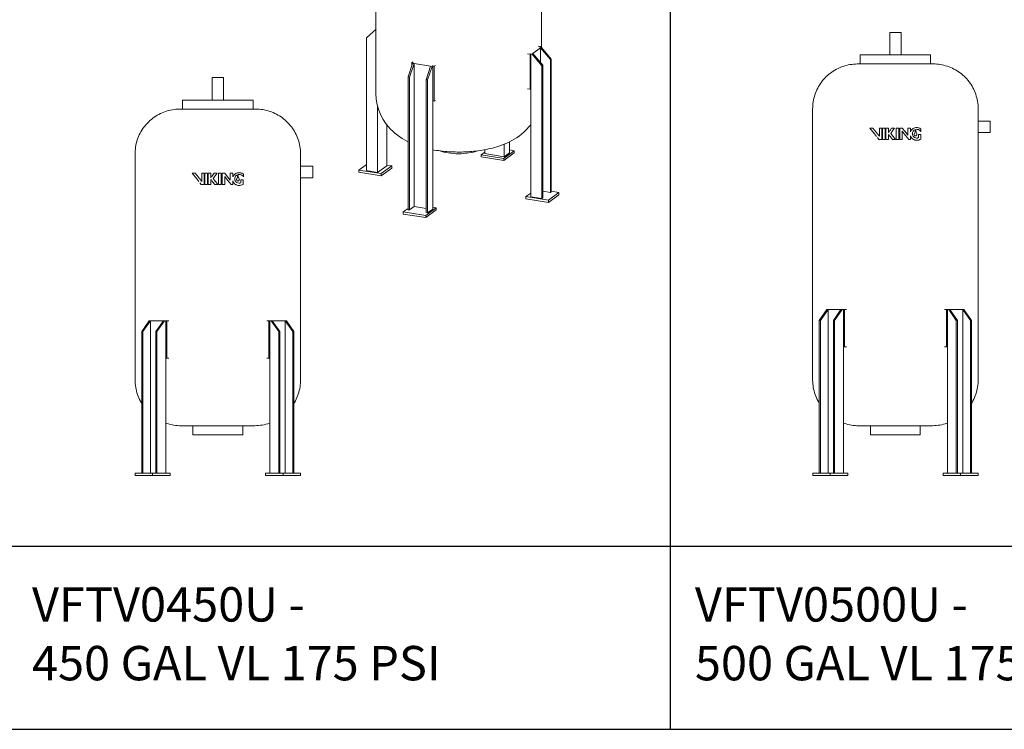
# Model space of a CAD drawing. Units: inches. Extents: x -467 to 2396, y -979 to 923.
# Drawn here: x 1143 to 1401, y 607 to 793 of the extents above; entities that cross this region are included whole.
import ezdxf

# ---------------------------------------------------------------- set-up
doc = ezdxf.new("R2010")
doc.units = ezdxf.units.IN
doc.header["$MEASUREMENT"] = 0
doc.layers.add('G-ANNO-TEXT', color=231, linetype='Continuous', lineweight=9)
doc.layers.add('M-EQPM', color=3, linetype='Continuous', lineweight=9)
doc.styles.add('Arial', font='arial.ttf', dxfattribs={"height": 9})

# ---------------------------------------------------------------- blocks, each defined once
blk = doc.blocks.new('VF Bladder Tank - Vertical - VFTV0450U 450 Gallon Vertical 175psi-291163-Level 1')
at = {"layer": 'M-EQPM'}
for p, q in [((1040.01, 847.69), (1040.01, 842.14)), ((1043.01, 842.14), (1043.01, 847.69)), ((1032.31, 842.14), (1032.31, 839.92)), ((1050.71, 839.92), (1050.71, 842.14)), ((1019.86, 828.86), (1019.86, 773.4)), ((1064.63, 828.85), (1063.14, 828.66)), ((1063.16, 785.38), (1063.16, 828.86)), ((1063.13, 825.64), (1065, 825.87)), ((1044.83, 816.84), (1044.83, 814.81)), ((1045.49, 814.06), (1045.49, 816.88)), ((1045.65, 816.89), (1045.65, 814.07)), ((1046.31, 814.12), (1046.31, 816.94)), ((1046.51, 816.95), (1046.51, 814.13)), ((1047.11, 817.05), (1047.15, 817.01)), ((1047.15, 815.89), (1047.15, 817.01)), ((1049.12, 817.22), (1049.12, 814.41)), ((1049.73, 814.49), (1049.73, 817.31)), ((1049.97, 817.34), (1049.97, 814.52)), ((1050.58, 814.61), (1050.58, 816.64)), ((1051.89, 817.66), (1051.89, 815.92)), ((1052.48, 816.86), (1052.48, 817.77)), ((1053.04, 816.51), (1053.41, 816.17)), ((1053.66, 817.47), (1053.55, 817.58)), ((1054.27, 816.55), (1054.27, 815.82)), ((1054.82, 815.54), (1054.82, 816.69)), ((1054.83, 817.44), (1054.83, 818.09)), ((1044.83, 814.81), (1044.26, 815.46)), ((1044.31, 814.47), (1044.71, 814.02)), ((1047.36, 816.19), (1047.15, 815.89)), ((1047.15, 814.19), (1047.15, 815.45)), ((1047.15, 815.45), (1047.36, 815.22)), ((1052, 816.1), (1052.81, 815.34)), ((1052.48, 814.95), (1052.48, 815.87)), ((1019.88, 790.19), (1017.36, 787.98)), ((1017.36, 753.18), (1017.36, 787.98)), ((1062.9, 785.65), (1062.25, 785.75)), ((1062.72, 785.51), (1062.9, 785.65)), ((1063.11, 785.45), (1062.72, 785.51)), ((1062.9, 785.48), (1062.9, 785.65)), ((1062.93, 785.32), (1063.11, 785.45)), ((1063.11, 785.45), (1065.66, 782.4)), ((1059.5, 783.74), (1060.16, 783.63)), ((1060.16, 783.63), (1060.34, 783.77)), ((1060.16, 783.63), (1060.16, 774.48)), ((1060.34, 783.77), (1060.73, 783.7)), ((1060.34, 783.77), (1060.34, 774.61)), ((1060.73, 783.7), (1060.91, 783.84)), ((1063.28, 780.65), (1060.73, 783.7)), ((1060.91, 783.84), (1062.93, 785.32)), ((1060.91, 783.84), (1063.47, 780.79)), ((1065.48, 782.26), (1062.93, 785.32)), ((1062.93, 785.32), (1062.93, 781.43)), ((1028.25, 777.74), (1029.44, 781.26)), ((1029.84, 781.2), (1028.65, 777.68)), ((1029.54, 781.68), (1029.23, 781.46)), ((1029.23, 781.46), (1029.63, 781.39)), ((1029.23, 781.46), (1029.23, 780.64)), ((1029.63, 781.39), (1029.44, 781.26)), ((1029.44, 781.26), (1029.84, 781.2)), ((1029.84, 781.2), (1034.15, 780.51)), ((1029.84, 743.76), (1029.84, 781.2)), ((1032.96, 776.99), (1034.15, 780.51)), ((1034.55, 780.44), (1033.36, 776.93)), ((1034.15, 780.51), (1034.55, 780.44)), ((1034.55, 780.44), (1034.73, 780.58)), ((1034.73, 780.58), (1035.12, 780.52)), ((1034.73, 771.42), (1034.73, 780.58)), ((1035.12, 780.52), (1035.43, 780.74)), ((1035.12, 771.36), (1035.12, 780.52)), ((1063.47, 780.79), (1063.28, 780.65)), ((1063.28, 780.65), (1063.28, 745.86)), ((1063.47, 780.79), (1063.47, 745.99)), ((1065.66, 782.4), (1065.48, 782.26)), ((1065.48, 747.47), (1065.48, 782.26)), ((1065.66, 782.4), (1065.66, 747.6)), ((1028.65, 777.68), (1028.25, 777.74)), ((1028.25, 742.95), (1028.25, 777.74)), ((1028.65, 777.68), (1028.65, 742.88)), ((1033.36, 776.93), (1032.96, 776.99)), ((1032.96, 742.19), (1032.96, 776.99)), ((1033.36, 742.13), (1033.36, 776.93)), ((1060.16, 774.48), (1059.5, 774.58)), ((1060.34, 774.61), (1060.16, 774.48)), ((1060.34, 774.61), (1060.34, 746.33)), ((1020.3, 752.71), (1020.3, 770.2)), ((1034.73, 743.14), (1034.73, 771.42)), ((1035.12, 771.36), (1034.73, 771.42)), ((1035.43, 771.58), (1035.12, 771.36)), ((1022.68, 754.46), (1022.68, 765.3)), ((1053.4, 756.83), (1053.4, 760.14)), ((1054.77, 757.84), (1054.77, 760.76)), ((1048.29, 758), (1047.39, 757.33)), ((1047.39, 757.33), (1053.27, 756.39)), ((1047.39, 757.33), (1047.39, 756.77)), ((1048.29, 757.65), (1048.29, 758.68)), ((1053.4, 756.83), (1048.29, 757.65)), ((1053.27, 756.39), (1056.02, 758.4)), ((1056.02, 757.85), (1053.27, 755.84)), ((1054.77, 757.84), (1053.4, 756.83)), ((1056.02, 758.4), (1054.77, 758.6)), ((1056.02, 757.85), (1056.02, 758.4)), ((1017.36, 754.82), (1015.34, 753.34)), ((1023.97, 754.42), (1022.68, 754.62)), ((1053.27, 755.84), (1047.39, 756.77)), ((1053.27, 755.84), (1053.27, 756.39)), ((1015.34, 753.34), (1021.23, 752.4)), ((1015.34, 752.79), (1015.34, 753.34)), ((1021.23, 751.85), (1015.34, 752.79)), ((1020.3, 752.71), (1017.36, 753.18)), ((1022.68, 754.46), (1020.3, 752.71)), ((1021.23, 752.4), (1023.97, 754.42)), ((1023.97, 753.86), (1021.23, 751.85)), ((1021.23, 752.4), (1021.23, 751.85)), ((1023.97, 753.86), (1023.97, 754.42)), ((1060.34, 747.31), (1059.05, 746.37)), ((1065.48, 747.47), (1063.47, 747.79)), ((1064.94, 745.43), (1067.68, 747.44)), ((1067.68, 746.89), (1064.94, 744.88)), ((1065.66, 747.6), (1065.48, 747.47)), ((1067.68, 747.44), (1065.66, 747.77)), ((1067.68, 747.44), (1067.68, 746.89)), ((1059.05, 746.37), (1064.94, 745.43)), ((1059.05, 745.81), (1059.05, 746.37)), ((1064.94, 744.88), (1059.05, 745.81)), ((1063.28, 745.86), (1060.34, 746.33)), ((1063.47, 745.99), (1063.28, 745.86)), ((1064.94, 745.43), (1064.94, 744.88)), ((1028.25, 743.3), (1027, 742.38)), ((1027, 742.38), (1032.89, 741.44)), ((1027, 741.83), (1027, 742.38)), ((1032.89, 740.89), (1027, 741.83)), ((1028.65, 742.88), (1028.25, 742.95)), ((1029.84, 743.76), (1028.65, 742.88)), ((1032.96, 743.26), (1029.84, 743.76)), ((1032.89, 741.44), (1035.64, 743.45)), ((1035.64, 742.9), (1032.89, 740.89)), ((1033.36, 742.13), (1032.96, 742.19)), ((1034.73, 743.14), (1033.36, 742.13)), ((1035.64, 743.45), (1034.73, 743.6)), ((1035.64, 743.45), (1035.64, 742.9)), ((1032.89, 740.89), (1032.89, 741.44))]:
    blk.add_line(p, q, dxfattribs=at)
at = {"layer": 'M-EQPM', "flags": 128}
for points in [[(1019.86, 828.86), (1019.95, 830.36), (1020.2, 831.82), (1020.6, 833.18), (1021.11, 834.42), (1021.7, 835.53), (1022.34, 836.51), (1023, 837.37), (1023.68, 838.11), (1024.35, 838.76), (1025.01, 839.33), (1025.65, 839.82), (1026.28, 840.26), (1026.9, 840.65), (1027.5, 840.99), (1028.09, 841.3), (1028.67, 841.58), (1029.24, 841.83), (1029.81, 842.06), (1030.36, 842.27), (1030.92, 842.46), (1031.47, 842.63), (1032.01, 842.79), (1032.56, 842.94), (1032.68, 842.97)], [(1050.33, 842.97), (1050.72, 842.87), (1051.26, 842.72), (1051.81, 842.55), (1052.36, 842.37), (1052.92, 842.17), (1053.48, 841.95), (1054.04, 841.71), (1054.62, 841.45), (1055.2, 841.16), (1055.8, 840.84), (1056.41, 840.47), (1057.03, 840.07), (1057.67, 839.6), (1058.32, 839.08), (1058.86, 838.59)], [(1063.16, 828.86), (1063.08, 830.36), (1062.82, 831.82), (1062.42, 833.18), (1061.91, 834.42), (1061.32, 835.53), (1060.68, 836.51), (1060.02, 837.37), (1059.35, 838.11), (1058.86, 838.59)], [(1042.28, 816.76), (1043.5, 815.39), (1044.09, 814.72)], [(1044.16, 815.57), (1043.97, 815.79), (1043.1, 816.77)], [(1047.98, 817.09), (1047.57, 816.49), (1047.38, 816.21)], [(1047.74, 815.72), (1048.23, 816.44), (1048.72, 817.18)], [(1051.89, 815.92), (1051.24, 816.67), (1050.58, 817.43)], [(1050.58, 816.64), (1051.35, 815.75), (1052.1, 814.88)], [(1047.38, 815.2), (1047.66, 814.87), (1048.17, 814.29)], [(1048.91, 814.38), (1048.33, 815.05), (1047.74, 815.72)], [(1054.35, 815.25), (1054.59, 815.4), (1054.82, 815.54)], [(1019.86, 773.4), (1019.95, 771.87), (1020.21, 770.38), (1020.61, 768.99), (1021.14, 767.72), (1021.74, 766.59), (1022.39, 765.59), (1023.07, 764.72), (1023.75, 763.96), (1024.24, 763.48)], [(1060.34, 765.21), (1059.96, 764.72), (1059.27, 763.96), (1058.59, 763.31), (1057.92, 762.73), (1057.27, 762.23), (1056.63, 761.79), (1056.01, 761.4), (1055.41, 761.06), (1054.81, 760.75), (1054.23, 760.47), (1053.66, 760.21), (1053.1, 759.99), (1052.54, 759.78), (1051.99, 759.59), (1051.44, 759.41), (1050.9, 759.25), (1050.35, 759.1), (1049.81, 758.97), (1049.27, 758.85), (1048.73, 758.73), (1048.19, 758.63), (1047.65, 758.53), (1047.11, 758.45), (1046.57, 758.37), (1046.03, 758.3), (1045.49, 758.25), (1044.94, 758.19), (1044.4, 758.15), (1043.85, 758.11), (1043.3, 758.09), (1042.76, 758.06), (1042.21, 758.05), (1041.66, 758.05), (1041.11, 758.05), (1040.56, 758.06), (1040.02, 758.07), (1039.47, 758.1), (1038.92, 758.13), (1038.38, 758.17), (1037.83, 758.22), (1037.29, 758.27), (1036.74, 758.34), (1036.2, 758.41), (1035.66, 758.49), (1035.12, 758.58), (1034.73, 758.65)], [(1028.25, 760.73), (1027.94, 760.88), (1027.34, 761.21), (1026.73, 761.57), (1026.1, 761.99), (1025.45, 762.45), (1024.79, 762.99), (1024.24, 763.48)]]:
    blk.add_lwpolyline(points, dxfattribs=at)
at = {"layer": 'M-EQPM'}
for centre, major_axis, ratio, start_param, end_param in [((1041.51, 847.69), (1.5, 0), 0.34202, 0.349066, 3.490659), ((1041.51, 847.69), (1.5, 0), 0.34202, 3.490659, 6.632251), ((1041.51, 842.14), (9.2, 0), 0.34202, 1.733393, 3.490659), ((1041.51, 842.14), (9.2, 0), 0.34202, 0.349066, 1.408803), ((1041.51, 842.14), (9.2, 0), 0.34202, 3.490659, 6.632251), ((1041.51, 842.14), (1.5, 0), 0.34202, 3.141593, 3.490659), ((1041.51, 842.14), (1.5, 0), 0.34202, 3.490659, 6.370452), ((1041.51, 839.92), (9.2, 0), 0.34202, 3.04186, 3.490659), ((1041.51, 839.92), (9.2, 0), 0.34202, 3.490659, 6.362673), ((1064.82, 827.36), (-0.19, 1.49), 0.321394, 5.91365, 6.437248), ((1064.82, 827.36), (-0.19, 1.49), 0.321394, 3.141593, 5.91365), ((1041.51, 824.16), (21.65, 0), 0.34202, 4.747914, 4.785668), ((1041.51, 824.16), (21.65, 0), 0.34202, 4.866247, 4.897413), ((1041.51, 824.16), (21.65, 0), 0.34202, 4.904753, 4.935726), ((1041.51, 824.16), (21.65, 0), 0.34202, 4.945216, 4.976036), ((1041.51, 824.16), (21.65, 0), 0.34202, 5.015742, 5.051882), ((1041.51, 824.16), (21.65, 0), 0.34202, 5.071201, 5.101875), ((1041.51, 824.16), (21.65, 0), 0.34202, 5.113857, 5.136192), ((1041.51, 824.16), (21.65, 0), 0.34202, 5.136268, 5.144592), ((1041.51, 824.16), (21.65, 0), 0.34202, 5.212427, 5.243521), ((1041.51, 822.53), (21.65, 0), 0.34202, 5.342466, 5.374534), ((1041.51, 821.34), (21.65, 0), 0.34202, 4.860677, 4.897413), ((1041.51, 821.34), (21.65, 0), 0.34202, 4.904753, 4.935726), ((1041.51, 821.34), (21.65, 0), 0.34202, 4.945216, 4.976036), ((1041.51, 821.34), (21.65, 0), 0.34202, 5.024956, 5.061088), ((1041.51, 821.34), (21.65, 0), 0.34202, 5.071201, 5.101875), ((1041.51, 821.34), (21.65, 0), 0.34202, 5.113857, 5.135867), ((1041.51, 821.34), (21.65, 0), 0.34202, 5.136268, 5.144592), ((1041.51, 821.34), (21.65, 0), 0.34202, 5.223539, 5.243521), ((1041.51, 759.83), (6.5, 0), 0.34202, 3.847865, 5.563928)]:
    blk.add_ellipse(centre, major_axis=major_axis, ratio=ratio, start_param=start_param, end_param=end_param, dxfattribs=at)
for points, knots in [([(1053.26, 817.9), (1053.15, 817.82), (1052.94, 817.63), (1052.67, 817.28), (1052.53, 817), (1052.48, 816.86)], [-0.9664666, -0.9664666, -0.9664666, -0.9664666, -0.6666667, -0.3333333, 0, 0, 0, 0]), ([(1053.25, 815.75), (1053.23, 815.77), (1053.14, 815.84), (1053.01, 816.03), (1052.91, 816.36), (1052.94, 816.76), (1053.07, 817.09), (1053.19, 817.27), (1053.24, 817.34)], [-0.7777778, -0.7777778, -0.7777778, -0.7777778, -0.75, -0.6666667, -0.5555556, -0.4444444, -0.3333333, -0.2692511, -0.2692511, -0.2692511, -0.2692511]), ([(1053.25, 817.34), (1053.28, 817.39), (1053.41, 817.53), (1053.67, 817.71), (1053.9, 817.78), (1054.02, 817.79)], [-0.2666212, -0.2666212, -0.2666212, -0.2666212, -0.2222222, -0.1111111, 0, 0, 0, 0]), ([(1053.37, 816.57), (1053.34, 816.52), (1053.31, 816.41), (1053.33, 816.28), (1053.38, 816.19), (1053.42, 816.15), (1053.46, 816.13), (1053.5, 816.12), (1053.53, 816.11), (1053.56, 816.11), (1053.6, 816.11), (1053.64, 816.11), (1053.67, 816.12), (1053.71, 816.14), (1053.74, 816.16), (1053.78, 816.18), (1053.81, 816.21), (1053.84, 816.24), (1053.86, 816.27), (1053.89, 816.31), (1053.91, 816.35), (1053.93, 816.4), (1053.95, 816.47), (1053.95, 816.58), (1053.93, 816.66), (1053.9, 816.7)], [-1, -1, -1, -1, -0.888889, -0.777778, -0.722222, -0.666667, -0.638889, -0.611111, -0.583333, -0.555556, -0.527778, -0.5, -0.472222, -0.444444, -0.416667, -0.388889, -0.361111, -0.333333, -0.305556, -0.277778, -0.25, -0.222222, -0.166667, -0.111111, 0, 0, 0, 0]), ([(1053.67, 817.45), (1053.67, 817.46), (1053.67, 817.46), (1053.66, 817.47), (1053.66, 817.48), (1053.65, 817.48), (1053.65, 817.48), (1053.64, 817.48), (1053.64, 817.48), (1053.63, 817.48), (1053.62, 817.48), (1053.62, 817.47), (1053.61, 817.47), (1053.61, 817.46), (1053.6, 817.45), (1053.6, 817.44), (1053.6, 817.43)], [-1, -1, -1, -1, -0.888889, -0.777778, -0.722222, -0.666667, -0.611111, -0.555556, -0.5, -0.444444, -0.388889, -0.333333, -0.277778, -0.222222, -0.111111, 0, 0, 0, 0]), ([(1052.48, 815.87), (1052.53, 815.7), (1052.7, 815.41), (1053, 815.17), (1053.2, 815.1), (1053.25, 815.08)], [-1, -1, -1, -1, -0.7857143, -0.5714286, -0.496854, -0.496854, -0.496854, -0.496854]), ([(1053.88, 815.62), (1053.71, 815.59), (1053.5, 815.61), (1053.31, 815.71), (1053.27, 815.74), (1053.26, 815.75)], [-1, -1, -1, -1, -0.8333333, -0.7916667, -0.7816704, -0.7816704, -0.7816704, -0.7816704]), ([(1053.26, 815.08), (1053.4, 815.03), (1053.66, 815.01), (1054.04, 815.09), (1054.25, 815.19), (1054.35, 815.25)], [-0.4927599, -0.4927599, -0.4927599, -0.4927599, -0.2857143, -0.1428571, 0, 0, 0, 0])]:
    blk.add_open_spline(points, degree=3, knots=knots, dxfattribs=at)
for points in [[(1054.51, 818.21), (1054.38, 818.24), (1054.11, 818.25), (1053.7, 818.15), (1053.42, 818.01), (1053.29, 817.92)], [(1053.6, 817.43), (1053.59, 817.29), (1053.54, 817), (1053.43, 816.71), (1053.37, 816.57)], [(1053.9, 816.7), (1053.84, 816.81), (1053.73, 817.04), (1053.68, 817.31), (1053.67, 817.45)], [(1054.02, 817.79), (1054.1, 817.8), (1054.26, 817.8), (1054.48, 817.74), (1054.62, 817.67), (1054.67, 817.62)], [(1054.83, 818.09), (1054.78, 818.12), (1054.68, 818.17), (1054.56, 818.2), (1054.51, 818.21)], [(1054.72, 817.58), (1054.76, 817.54), (1054.8, 817.49), (1054.83, 817.44)], [(1054.27, 815.82), (1054.21, 815.77), (1054.08, 815.68), (1053.95, 815.64), (1053.88, 815.62)]]:
    blk.add_open_spline(points, degree=3, dxfattribs=at)
blk = doc.blocks.new('VF Bladder Tank - Vertical - VFTV0450U 450 Gallon Vertical 175psi-V7-Level 1')
at = {"layer": 'M-EQPM'}
for p, q in [((977.01, 777.56), (977.01, 771.66)), ((977.01, 777.56), (980, 777.56)), ((980, 771.66), (980, 777.56)), ((969.3, 771.66), (969.3, 769.29)), ((987.71, 771.66), (969.3, 771.66)), ((987.71, 769.29), (987.71, 771.66)), ((956.85, 757.52), (956.85, 698.51)), ((1000.16, 754.34), (1000.16, 757.52)), ((971.83, 752.52), (972.61, 752.52)), ((974.3, 752.52), (974.3, 750.36)), ((974.3, 752.52), (974.97, 752.52)), ((974.97, 749.52), (974.97, 752.52)), ((975.12, 752.52), (975.12, 749.52)), ((975.12, 752.52), (975.79, 752.52)), ((975.79, 749.52), (975.79, 752.52)), ((975.99, 752.52), (976.66, 752.52)), ((975.99, 752.52), (975.99, 749.52)), ((976.66, 751.33), (976.66, 752.52)), ((977.51, 752.52), (978.3, 752.52)), ((978.72, 752.52), (978.72, 749.52)), ((978.72, 752.52), (979.38, 752.52)), ((979.38, 749.52), (979.38, 752.52)), ((979.64, 752.52), (980.11, 752.52)), ((979.64, 752.52), (979.64, 749.52)), ((980.12, 752.52), (980.3, 752.52)), ((981.76, 752.52), (982.42, 752.52)), ((981.76, 752.52), (981.76, 750.67)), ((982.42, 751.55), (982.42, 752.52)), ((985.18, 751.59), (985.18, 752.27)), ((1003.31, 754.34), (1000.16, 754.34)), ((1003.31, 754.34), (1003.31, 751.34)), ((974.3, 750.36), (973.74, 751.08)), ((973.79, 750.02), (974.19, 749.52)), ((974.97, 749.52), (974.19, 749.52)), ((975.79, 749.52), (975.12, 749.52)), ((976.66, 749.52), (975.99, 749.52)), ((976.89, 751.65), (976.66, 751.33)), ((976.66, 749.52), (976.66, 750.86)), ((976.66, 750.86), (976.89, 750.57)), ((978.5, 749.52), (977.71, 749.52)), ((979.38, 749.52), (978.72, 749.52)), ((980.11, 749.52), (979.64, 749.52)), ((980.3, 749.52), (980.12, 749.52)), ((980.3, 749.52), (980.3, 751.68)), ((982.42, 749.52), (982, 749.52)), ((982.42, 749.52), (982.42, 750.49)), ((984.51, 750.79), (985.17, 750.79)), ((984.51, 750.79), (984.51, 750.01)), ((985.17, 749.57), (985.17, 750.79)), ((1000.16, 698.51), (1000.16, 751.34)), ((1000.16, 751.34), (1003.31, 751.34)), ((958.6, 711.05), (960.59, 713.86)), ((960.9, 713.86), (958.91, 711.05)), ((960.59, 713.86), (960.9, 713.86)), ((960.9, 713.86), (964.26, 713.86)), ((960.9, 674.02), (960.9, 713.86)), ((962.27, 711.05), (964.26, 713.86)), ((964.57, 713.86), (962.58, 711.05)), ((964.26, 713.86), (964.57, 713.86)), ((964.57, 713.86), (964.88, 713.86)), ((964.88, 713.86), (965.18, 713.86)), ((964.88, 704.12), (964.88, 713.86)), ((965.18, 713.86), (965.7, 713.86)), ((965.18, 704.12), (965.18, 713.86)), ((991.31, 713.86), (991.82, 713.86)), ((991.82, 713.86), (992.13, 713.86)), ((991.82, 713.86), (991.82, 704.12)), ((992.13, 713.86), (992.44, 713.86)), ((992.13, 713.86), (992.13, 704.12)), ((992.44, 713.86), (992.74, 713.86)), ((994.43, 711.05), (992.44, 713.86)), ((992.74, 713.86), (996.11, 713.86)), ((992.74, 713.86), (994.73, 711.05)), ((996.11, 713.86), (996.42, 713.86)), ((998.1, 711.05), (996.11, 713.86)), ((996.11, 713.86), (996.11, 674.02)), ((996.42, 713.86), (998.41, 711.05)), ((958.91, 711.05), (958.6, 711.05)), ((958.6, 674.02), (958.6, 711.05)), ((958.91, 711.05), (958.91, 674.02)), ((962.58, 711.05), (962.27, 711.05)), ((962.27, 674.02), (962.27, 711.05)), ((962.58, 674.02), (962.58, 711.05)), ((994.73, 711.05), (994.43, 711.05)), ((994.43, 711.05), (994.43, 674.02)), ((994.73, 711.05), (994.73, 674.02)), ((998.1, 674.02), (998.1, 711.05)), ((998.41, 711.05), (998.1, 711.05)), ((998.41, 711.05), (998.41, 674.02)), ((964.88, 674.02), (964.88, 704.12)), ((965.18, 704.12), (964.88, 704.12)), ((965.7, 704.12), (965.18, 704.12)), ((991.82, 704.12), (991.31, 704.12)), ((992.13, 704.12), (991.82, 704.12)), ((992.13, 704.12), (992.13, 674.02)), ((972.01, 686.42), (972.01, 684.06)), ((985, 684.06), (985, 686.42)), ((985, 684.06), (972.01, 684.06)), ((956.86, 674.02), (961.45, 674.02)), ((956.86, 673.43), (956.86, 674.02)), ((961.45, 673.43), (956.86, 673.43)), ((961.45, 674.02), (966.05, 674.02)), ((961.45, 673.43), (961.45, 674.02)), ((966.05, 673.43), (961.45, 673.43)), ((966.05, 674.02), (966.05, 673.43)), ((990.96, 674.02), (995.56, 674.02)), ((990.96, 673.43), (990.96, 674.02)), ((995.56, 673.43), (990.96, 673.43)), ((995.56, 674.02), (1000.15, 674.02)), ((995.56, 674.02), (995.56, 673.43)), ((1000.15, 673.43), (995.56, 673.43)), ((1000.15, 674.02), (1000.15, 673.43))]:
    blk.add_line(p, q, dxfattribs=at)
at = {"layer": 'M-EQPM', "flags": 128}
for points in [[(956.85, 757.52), (956.86, 757.99), (956.89, 758.46), (956.94, 758.93), (957, 759.4), (957.09, 759.86), (957.19, 760.32), (957.31, 760.78), (957.45, 761.23), (957.61, 761.67), (957.78, 762.11), (957.97, 762.54), (958.18, 762.96), (958.41, 763.37), (958.65, 763.78), (958.91, 764.17), (959.18, 764.55), (959.47, 764.92), (959.77, 765.28), (960.09, 765.63), (960.42, 765.97), (960.76, 766.29), (961.12, 766.6), (961.49, 766.89), (961.87, 767.17), (962.26, 767.43), (962.66, 767.67), (963.07, 767.9), (963.49, 768.12), (963.92, 768.31), (964.36, 768.49), (964.8, 768.66), (965.25, 768.8), (965.7, 768.93), (966.16, 769.03), (966.62, 769.12), (967.09, 769.19), (967.55, 769.25), (968.02, 769.28), (968.5, 769.29), (968.62, 769.29)], [(968.62, 769.29), (968.63, 769.29), (968.65, 769.29), (968.69, 769.29), (968.75, 769.29), (968.82, 769.29), (968.91, 769.29), (969.01, 769.29), (969.12, 769.29), (969.26, 769.29), (969.4, 769.29), (969.52, 769.29)], [(988.39, 769.29), (988.38, 769.29), (988.35, 769.29), (988.31, 769.29), (988.26, 769.29), (988.19, 769.29), (988.1, 769.29), (988, 769.29), (987.88, 769.29), (987.75, 769.29), (987.61, 769.29), (987.44, 769.29), (987.27, 769.29), (987.08, 769.29), (986.88, 769.29), (986.66, 769.29), (986.43, 769.29), (986.19, 769.29), (985.93, 769.29), (985.67, 769.29), (985.39, 769.29), (985.1, 769.29), (984.8, 769.29), (984.49, 769.29), (984.17, 769.29), (983.84, 769.29), (983.51, 769.29), (983.16, 769.29), (982.81, 769.29), (982.45, 769.29), (982.08, 769.29), (981.71, 769.29), (981.34, 769.29), (980.96, 769.29), (980.57, 769.29), (980.18, 769.29), (979.79, 769.29), (979.4, 769.29), (979.01, 769.29), (978.61, 769.29), (978.22, 769.29), (977.82, 769.29), (977.43, 769.29), (977.04, 769.29), (976.65, 769.29), (976.26, 769.29), (975.88, 769.29), (975.5, 769.29), (975.12, 769.29), (974.75, 769.29), (974.39, 769.29), (974.04, 769.29), (973.69, 769.29), (973.35, 769.29), (973.01, 769.29), (972.69, 769.29), (972.37, 769.29), (972.07, 769.29), (971.77, 769.29), (971.49, 769.29), (971.22, 769.29), (970.96, 769.29), (970.71, 769.29), (970.47, 769.29), (970.25, 769.29), (970.04, 769.29), (969.84, 769.29), (969.66, 769.29), (969.49, 769.29), (969.33, 769.29), (969.19, 769.29), (969.07, 769.29), (968.96, 769.29), (968.86, 769.29), (968.78, 769.29), (968.72, 769.29), (968.67, 769.29), (968.64, 769.29), (968.62, 769.29), (968.62, 769.29)], [(987.45, 769.29), (987.52, 769.29), (987.68, 769.29), (987.81, 769.29), (987.94, 769.29), (988.05, 769.29), (988.14, 769.29), (988.22, 769.29), (988.29, 769.29), (988.33, 769.29), (988.37, 769.29), (988.38, 769.29), (988.39, 769.29)], [(988.39, 769.29), (988.86, 769.28), (989.33, 769.26), (989.8, 769.21), (990.26, 769.14), (990.72, 769.06), (991.18, 768.96), (991.64, 768.84), (992.09, 768.7), (992.53, 768.54), (992.97, 768.36), (993.4, 768.17), (993.82, 767.96), (994.24, 767.74), (994.64, 767.5), (995.03, 767.24), (995.42, 766.96), (995.79, 766.68), (996.15, 766.37), (996.5, 766.05), (996.83, 765.72), (997.15, 765.38), (997.46, 765.02), (997.75, 764.65), (998.03, 764.27), (998.29, 763.88), (998.54, 763.48), (998.77, 763.07), (998.98, 762.65), (999.18, 762.22), (999.36, 761.79), (999.52, 761.35), (999.66, 760.9), (999.79, 760.44), (999.9, 759.99), (999.99, 759.52), (1000.06, 759.06), (1000.11, 758.59), (1000.14, 758.12), (1000.16, 757.65), (1000.16, 757.52)], [(971.83, 752.52), (973, 751.03), (973.57, 750.3)], [(973.64, 751.2), (973.45, 751.45), (972.61, 752.52)], [(977.51, 752.52), (977.09, 751.92), (976.9, 751.66)], [(977.26, 751.08), (977.78, 751.8), (978.3, 752.52)], [(981.76, 750.67), (981.03, 751.59), (980.3, 752.52)], [(976.91, 750.54), (977.18, 750.19), (977.71, 749.52)], [(978.5, 749.52), (977.88, 750.3), (977.26, 751.08)], [(980.3, 751.68), (981.15, 750.59), (982, 749.52)], [(984.6, 749.39), (984.89, 749.48), (985.17, 749.57)], [(958.6, 692.25), (958.51, 692.39), (958.28, 692.81), (958.06, 693.24), (957.86, 693.68), (957.67, 694.13), (957.51, 694.58), (957.36, 695.04), (957.23, 695.51), (957.12, 695.98), (957.03, 696.45), (956.95, 696.93), (956.9, 697.41), (956.87, 697.89), (956.85, 698.38), (956.85, 698.51)], [(1000.16, 698.51), (1000.15, 698.02), (1000.12, 697.54), (1000.07, 697.06), (1000, 696.58), (999.92, 696.11), (999.81, 695.63), (999.69, 695.17), (999.54, 694.7), (999.38, 694.25), (999.2, 693.8), (999.01, 693.36), (998.79, 692.93), (998.56, 692.5), (998.41, 692.25)], [(968.94, 686.42), (968.45, 686.43), (967.97, 686.46), (967.49, 686.51), (967.01, 686.57), (966.54, 686.66), (966.06, 686.77), (965.6, 686.89), (965.14, 687.03), (964.88, 687.12)], [(969.85, 686.42), (969.77, 686.42), (969.63, 686.42), (969.49, 686.42), (969.37, 686.42), (969.26, 686.42), (969.17, 686.42), (969.09, 686.42), (969.03, 686.42), (968.99, 686.42), (968.96, 686.42), (968.94, 686.42), (968.94, 686.42)], [(968.94, 686.42), (968.94, 686.42), (968.97, 686.42), (969.01, 686.42), (969.06, 686.42), (969.13, 686.42), (969.21, 686.42), (969.31, 686.42), (969.42, 686.42), (969.55, 686.42), (969.69, 686.42), (969.85, 686.42), (970.02, 686.42), (970.2, 686.42), (970.4, 686.42), (970.61, 686.42), (970.83, 686.42), (971.07, 686.42), (971.31, 686.42), (971.57, 686.42), (971.84, 686.42), (972.12, 686.42), (972.41, 686.42), (972.71, 686.42), (973.02, 686.42), (973.33, 686.42), (973.66, 686.42), (973.99, 686.42), (974.34, 686.42), (974.68, 686.42), (975.04, 686.42), (975.4, 686.42), (975.76, 686.42), (976.13, 686.42), (976.5, 686.42), (976.88, 686.42), (977.26, 686.42), (977.64, 686.42), (978.02, 686.42), (978.4, 686.42), (978.78, 686.42), (979.17, 686.42), (979.55, 686.42), (979.93, 686.42), (980.3, 686.42), (980.68, 686.42), (981.05, 686.42), (981.42, 686.42), (981.78, 686.42), (982.13, 686.42), (982.49, 686.42), (982.83, 686.42), (983.17, 686.42), (983.5, 686.42), (983.82, 686.42), (984.13, 686.42), (984.44, 686.42), (984.73, 686.42), (985.02, 686.42), (985.29, 686.42), (985.56, 686.42), (985.81, 686.42), (986.05, 686.42), (986.28, 686.42), (986.5, 686.42), (986.7, 686.42), (986.89, 686.42), (987.07, 686.42), (987.23, 686.42), (987.38, 686.42), (987.52, 686.42), (987.64, 686.42), (987.75, 686.42), (987.84, 686.42), (987.91, 686.42), (987.98, 686.42), (988.02, 686.42), (988.05, 686.42), (988.07, 686.42), (988.07, 686.42)], [(988.07, 686.42), (988.06, 686.42), (988.04, 686.42), (988, 686.42), (987.95, 686.42), (987.88, 686.42), (987.8, 686.42), (987.7, 686.42), (987.59, 686.42), (987.46, 686.42), (987.32, 686.42), (987.16, 686.42)], [(992.13, 687.12), (992, 687.08), (991.54, 686.93), (991.07, 686.8), (990.6, 686.69), (990.13, 686.6), (989.65, 686.52), (989.17, 686.47), (988.68, 686.44), (988.2, 686.42), (988.07, 686.42)]]:
    blk.add_lwpolyline(points, dxfattribs=at)
at = {"layer": 'M-EQPM'}
for points, knots in [([(983.31, 752.48), (983.19, 752.42), (982.95, 752.27), (982.64, 751.95), (982.48, 751.69), (982.42, 751.55)], [-0.9621775, -0.9621775, -0.9621775, -0.9621775, -0.6666667, -0.3333333, 0, 0, 0, 0]), ([(983.31, 751.89), (983.35, 751.93), (983.5, 752.04), (983.8, 752.18), (984.08, 752.19), (984.21, 752.18)], [-0.2666982, -0.2666982, -0.2666982, -0.2666982, -0.2222222, -0.1111111, 0, 0, 0, 0]), ([(983.8, 751.9), (983.8, 751.91), (983.8, 751.92), (983.79, 751.93), (983.79, 751.93), (983.78, 751.94), (983.77, 751.94), (983.77, 751.94), (983.76, 751.94), (983.75, 751.94), (983.75, 751.94), (983.74, 751.94), (983.73, 751.93), (983.73, 751.93), (983.72, 751.92), (983.72, 751.91), (983.72, 751.9)], [-1, -1, -1, -1, -0.888889, -0.777778, -0.722222, -0.666667, -0.611111, -0.555556, -0.5, -0.444444, -0.388889, -0.333333, -0.277778, -0.222222, -0.111111, 0, 0, 0, 0]), ([(1000.16, 751.34), (1000.16, 751.34), (1000.16, 751.36), (1000.15, 751.42), (1000.15, 751.52), (1000.14, 751.61), (1000.14, 751.69), (1000.13, 751.78), (1000.13, 751.87), (1000.12, 751.98), (1000.12, 752.09), (1000.11, 752.2), (1000.11, 752.32), (1000.11, 752.45), (1000.11, 752.59), (1000.11, 752.74), (1000.11, 752.9), (1000.11, 753.07), (1000.11, 753.28), (1000.12, 753.49), (1000.12, 753.67), (1000.13, 753.8), (1000.13, 753.92), (1000.14, 754.03), (1000.14, 754.12), (1000.15, 754.22), (1000.16, 754.31), (1000.16, 754.33), (1000.16, 754.34)], [0, 0, 0, 0, 0.055556, 0.111111, 0.166667, 0.194444, 0.222222, 0.25, 0.277778, 0.305556, 0.333333, 0.361111, 0.388889, 0.416667, 0.444444, 0.479167, 0.513889, 0.548611, 0.583333, 0.652778, 0.6875, 0.722222, 0.756944, 0.791667, 0.826389, 0.861111, 0.930556, 1, 1, 1, 1]), ([(982.42, 750.49), (982.49, 750.31), (982.68, 749.95), (983.02, 749.64), (983.25, 749.51), (983.31, 749.48)], [-1, -1, -1, -1, -0.7857143, -0.5714286, -0.496854, -0.496854, -0.496854, -0.496854]), ([(983.31, 750.2), (983.29, 750.22), (983.19, 750.32), (983.03, 750.55), (982.92, 750.92), (982.95, 751.34), (983.1, 751.67), (983.25, 751.83), (983.3, 751.88)], [-0.7777778, -0.7777778, -0.7777778, -0.7777778, -0.75, -0.6666667, -0.5555556, -0.4444444, -0.3333333, -0.2692511, -0.2692511, -0.2692511, -0.2692511]), ([(984.05, 749.9), (983.85, 749.91), (983.6, 749.98), (983.38, 750.14), (983.33, 750.18), (983.32, 750.19)], [-1, -1, -1, -1, -0.8333333, -0.7916667, -0.7816575, -0.7816575, -0.7816575, -0.7816575]), ([(983.32, 749.48), (983.49, 749.4), (983.79, 749.3), (984.23, 749.3), (984.48, 749.35), (984.6, 749.39)], [-0.4928808, -0.4928808, -0.4928808, -0.4928808, -0.2857143, -0.1428571, 0, 0, 0, 0]), ([(983.45, 751.04), (983.42, 750.99), (983.38, 750.88), (983.41, 750.73), (983.46, 750.63), (983.51, 750.58), (983.56, 750.55), (983.6, 750.53), (983.64, 750.51), (983.68, 750.5), (983.72, 750.49), (983.76, 750.49), (983.8, 750.49), (983.85, 750.5), (983.89, 750.51), (983.92, 750.53), (983.96, 750.55), (984, 750.57), (984.03, 750.6), (984.06, 750.64), (984.08, 750.67), (984.1, 750.72), (984.13, 750.79), (984.13, 750.91), (984.11, 750.99), (984.08, 751.04)], [-1, -1, -1, -1, -0.888889, -0.777778, -0.722222, -0.666667, -0.638889, -0.611111, -0.583333, -0.555556, -0.527778, -0.5, -0.472222, -0.444444, -0.416667, -0.388889, -0.361111, -0.333333, -0.305556, -0.277778, -0.25, -0.222222, -0.166667, -0.111111, 0, 0, 0, 0])]:
    blk.add_open_spline(points, degree=3, knots=knots, dxfattribs=at)
for points in [[(984.79, 752.5), (984.64, 752.56), (984.32, 752.64), (983.83, 752.64), (983.51, 752.56), (983.36, 752.5)], [(984.21, 752.18), (984.31, 752.17), (984.5, 752.13), (984.77, 752), (985, 751.82), (985.13, 751.67), (985.18, 751.59)], [(985.18, 752.27), (985.12, 752.32), (985, 752.41), (984.86, 752.47), (984.79, 752.5)], [(983.72, 751.9), (983.71, 751.75), (983.65, 751.45), (983.52, 751.17), (983.45, 751.04)], [(984.08, 751.04), (984, 751.17), (983.87, 751.45), (983.81, 751.75), (983.8, 751.9)], [(984.51, 750.01), (984.44, 749.97), (984.29, 749.92), (984.13, 749.9), (984.05, 749.9)]]:
    blk.add_open_spline(points, degree=3, dxfattribs=at)
blk = doc.blocks.new('VF Bladder Tank - Vertical - VFTV0500U 500 Gallon Vertical 175psi-V8-Level 1')
at = {"layer": 'M-EQPM'}
for p, q in [((1129.01, 789.37), (1129.01, 783.47)), ((1129.01, 789.37), (1132, 789.37)), ((1132, 783.47), (1132, 789.37)), ((1121.3, 783.47), (1121.3, 781.11)), ((1139.71, 783.47), (1121.3, 783.47)), ((1139.71, 781.11), (1139.71, 783.47)), ((1108.85, 769.33), (1108.85, 698.51)), ((1152.16, 766.15), (1152.16, 769.33)), ((1155.31, 766.15), (1152.16, 766.15)), ((1155.31, 766.15), (1155.31, 763.15)), ((1123.83, 764.33), (1124.61, 764.33)), ((1126.3, 762.17), (1125.74, 762.89)), ((1126.3, 764.33), (1126.3, 762.17)), ((1126.3, 764.33), (1126.97, 764.33)), ((1126.97, 761.33), (1126.97, 764.33)), ((1127.12, 764.33), (1127.12, 761.33)), ((1127.12, 764.33), (1127.79, 764.33)), ((1127.79, 761.33), (1127.79, 764.33)), ((1127.99, 764.33), (1128.66, 764.33)), ((1127.99, 764.33), (1127.99, 761.33)), ((1128.66, 763.14), (1128.66, 764.33)), ((1128.89, 763.46), (1128.66, 763.14)), ((1128.66, 761.33), (1128.66, 762.67)), ((1128.66, 762.67), (1128.89, 762.38)), ((1129.51, 764.33), (1130.3, 764.33)), ((1130.72, 764.33), (1130.72, 761.33)), ((1130.72, 764.33), (1131.38, 764.33)), ((1131.38, 761.33), (1131.38, 764.33)), ((1131.64, 764.33), (1132.11, 764.33)), ((1131.64, 764.33), (1131.64, 761.33)), ((1132.12, 764.33), (1132.3, 764.33)), ((1132.3, 761.33), (1132.3, 763.49)), ((1133.76, 764.33), (1134.42, 764.33)), ((1133.76, 764.33), (1133.76, 762.48)), ((1134.42, 763.36), (1134.42, 764.33)), ((1134.42, 761.33), (1134.42, 762.3)), ((1136.51, 762.6), (1137.17, 762.6)), ((1136.51, 762.6), (1136.51, 761.82)), ((1137.17, 761.38), (1137.17, 762.6)), ((1137.18, 763.4), (1137.18, 764.08)), ((1152.16, 698.51), (1152.16, 763.15)), ((1152.16, 763.15), (1155.31, 763.15)), ((1125.79, 761.84), (1126.19, 761.33)), ((1126.97, 761.33), (1126.19, 761.33)), ((1127.79, 761.33), (1127.12, 761.33)), ((1128.66, 761.33), (1127.99, 761.33)), ((1130.5, 761.33), (1129.71, 761.33)), ((1131.38, 761.33), (1130.72, 761.33)), ((1132.11, 761.33), (1131.64, 761.33)), ((1132.3, 761.33), (1132.12, 761.33)), ((1134.42, 761.33), (1134, 761.33)), ((1110.6, 714), (1112.59, 716.81)), ((1112.9, 716.81), (1110.91, 714)), ((1112.59, 716.81), (1112.9, 716.81)), ((1112.9, 716.81), (1116.26, 716.81)), ((1112.9, 674.02), (1112.9, 716.81)), ((1114.27, 714), (1116.26, 716.81)), ((1116.57, 716.81), (1114.58, 714)), ((1116.26, 716.81), (1116.57, 716.81)), ((1116.57, 716.81), (1116.88, 716.81)), ((1116.88, 716.81), (1117.18, 716.81)), ((1116.88, 707.07), (1116.88, 716.81)), ((1117.18, 716.81), (1117.7, 716.81)), ((1117.18, 707.07), (1117.18, 716.81)), ((1143.31, 716.81), (1143.82, 716.81)), ((1143.82, 716.81), (1144.13, 716.81)), ((1143.82, 716.81), (1143.82, 707.07)), ((1144.13, 716.81), (1144.44, 716.81)), ((1144.13, 716.81), (1144.13, 707.07)), ((1144.44, 716.81), (1144.74, 716.81)), ((1146.43, 714), (1144.44, 716.81)), ((1144.74, 716.81), (1148.11, 716.81)), ((1144.74, 716.81), (1146.73, 714)), ((1148.11, 716.81), (1148.42, 716.81)), ((1150.1, 714), (1148.11, 716.81)), ((1148.11, 716.81), (1148.11, 674.02)), ((1148.42, 716.81), (1150.41, 714)), ((1110.91, 714), (1110.6, 714)), ((1110.6, 674.02), (1110.6, 714)), ((1110.91, 714), (1110.91, 674.02)), ((1114.58, 714), (1114.27, 714)), ((1114.27, 674.02), (1114.27, 714)), ((1114.58, 674.02), (1114.58, 714)), ((1146.73, 714), (1146.43, 714)), ((1146.43, 714), (1146.43, 674.02)), ((1146.73, 714), (1146.73, 674.02)), ((1150.1, 674.02), (1150.1, 714)), ((1150.41, 714), (1150.1, 714)), ((1150.41, 714), (1150.41, 674.02)), ((1116.88, 674.02), (1116.88, 707.07)), ((1117.18, 707.07), (1116.88, 707.07)), ((1117.7, 707.07), (1117.18, 707.07)), ((1143.82, 707.07), (1143.31, 707.07)), ((1144.13, 707.07), (1143.82, 707.07)), ((1144.13, 707.07), (1144.13, 674.02)), ((1124.01, 686.42), (1124.01, 684.06)), ((1137, 684.06), (1137, 686.42)), ((1137, 684.06), (1124.01, 684.06)), ((1108.86, 674.02), (1113.45, 674.02)), ((1108.86, 673.43), (1108.86, 674.02)), ((1113.45, 673.43), (1108.86, 673.43)), ((1113.45, 674.02), (1118.05, 674.02)), ((1113.45, 673.43), (1113.45, 674.02)), ((1118.05, 673.43), (1113.45, 673.43)), ((1118.05, 674.02), (1118.05, 673.43)), ((1142.96, 674.02), (1147.56, 674.02)), ((1142.96, 673.43), (1142.96, 674.02)), ((1147.56, 673.43), (1142.96, 673.43)), ((1147.56, 674.02), (1152.15, 674.02)), ((1147.56, 674.02), (1147.56, 673.43)), ((1152.15, 673.43), (1147.56, 673.43)), ((1152.15, 674.02), (1152.15, 673.43))]:
    blk.add_line(p, q, dxfattribs=at)
at = {"layer": 'M-EQPM', "flags": 128}
for points in [[(1108.85, 769.33), (1108.86, 769.8), (1108.89, 770.27), (1108.94, 770.74), (1109, 771.21), (1109.09, 771.67), (1109.19, 772.13), (1109.31, 772.59), (1109.45, 773.04), (1109.61, 773.48), (1109.78, 773.92), (1109.97, 774.35), (1110.18, 774.77), (1110.41, 775.18), (1110.65, 775.59), (1110.91, 775.98), (1111.18, 776.36), (1111.47, 776.74), (1111.77, 777.1), (1112.09, 777.44), (1112.42, 777.78), (1112.76, 778.1), (1113.12, 778.41), (1113.49, 778.7), (1113.87, 778.98), (1114.26, 779.24), (1114.66, 779.49), (1115.07, 779.72), (1115.49, 779.93), (1115.92, 780.13), (1116.36, 780.31), (1116.8, 780.47), (1117.25, 780.61), (1117.7, 780.74), (1118.16, 780.84), (1118.62, 780.93), (1119.09, 781), (1119.55, 781.06), (1120.02, 781.09), (1120.5, 781.1), (1120.62, 781.11)], [(1120.62, 781.11), (1120.63, 781.11), (1120.65, 781.11), (1120.69, 781.11), (1120.75, 781.11), (1120.82, 781.11), (1120.91, 781.11), (1121.01, 781.11), (1121.12, 781.11), (1121.26, 781.11), (1121.4, 781.11), (1121.52, 781.11)], [(1140.39, 781.11), (1140.38, 781.11), (1140.35, 781.11), (1140.31, 781.11), (1140.26, 781.11), (1140.19, 781.11), (1140.1, 781.11), (1140, 781.11), (1139.88, 781.11), (1139.75, 781.11), (1139.61, 781.11), (1139.44, 781.11), (1139.27, 781.11), (1139.08, 781.11), (1138.88, 781.11), (1138.66, 781.11), (1138.43, 781.11), (1138.19, 781.11), (1137.93, 781.11), (1137.67, 781.11), (1137.39, 781.11), (1137.1, 781.11), (1136.8, 781.11), (1136.49, 781.11), (1136.17, 781.11), (1135.84, 781.11), (1135.51, 781.11), (1135.16, 781.11), (1134.81, 781.11), (1134.45, 781.11), (1134.08, 781.11), (1133.71, 781.11), (1133.34, 781.11), (1132.96, 781.11), (1132.57, 781.11), (1132.18, 781.11), (1131.79, 781.11), (1131.4, 781.11), (1131.01, 781.11), (1130.61, 781.11), (1130.22, 781.11), (1129.82, 781.11), (1129.43, 781.11), (1129.04, 781.11), (1128.65, 781.11), (1128.26, 781.11), (1127.88, 781.11), (1127.5, 781.11), (1127.12, 781.11), (1126.75, 781.11), (1126.39, 781.11), (1126.04, 781.11), (1125.69, 781.11), (1125.35, 781.11), (1125.01, 781.11), (1124.69, 781.11), (1124.37, 781.11), (1124.07, 781.11), (1123.77, 781.11), (1123.49, 781.11), (1123.22, 781.11), (1122.96, 781.11), (1122.71, 781.11), (1122.47, 781.11), (1122.25, 781.11), (1122.04, 781.11), (1121.84, 781.11), (1121.66, 781.11), (1121.49, 781.11), (1121.33, 781.11), (1121.19, 781.11), (1121.07, 781.11), (1120.96, 781.11), (1120.86, 781.11), (1120.78, 781.11), (1120.72, 781.11), (1120.67, 781.11), (1120.64, 781.11), (1120.62, 781.11), (1120.62, 781.11)], [(1139.45, 781.11), (1139.52, 781.11), (1139.68, 781.11), (1139.81, 781.11), (1139.94, 781.11), (1140.05, 781.11), (1140.14, 781.11), (1140.22, 781.11), (1140.29, 781.11), (1140.33, 781.11), (1140.37, 781.11), (1140.38, 781.11), (1140.39, 781.11)], [(1140.39, 781.11), (1140.86, 781.1), (1141.33, 781.07), (1141.8, 781.02), (1142.26, 780.95), (1142.72, 780.87), (1143.18, 780.77), (1143.64, 780.65), (1144.09, 780.51), (1144.53, 780.35), (1144.97, 780.18), (1145.4, 779.98), (1145.82, 779.77), (1146.24, 779.55), (1146.64, 779.31), (1147.03, 779.05), (1147.42, 778.78), (1147.79, 778.49), (1148.15, 778.18), (1148.5, 777.87), (1148.83, 777.53), (1149.15, 777.19), (1149.46, 776.83), (1149.75, 776.46), (1150.03, 776.08), (1150.29, 775.69), (1150.54, 775.29), (1150.77, 774.88), (1150.98, 774.46), (1151.18, 774.03), (1151.36, 773.6), (1151.52, 773.16), (1151.66, 772.71), (1151.79, 772.25), (1151.9, 771.8), (1151.99, 771.33), (1152.06, 770.87), (1152.11, 770.4), (1152.14, 769.93), (1152.16, 769.46), (1152.16, 769.33)], [(1123.83, 764.33), (1125, 762.84), (1125.57, 762.11)], [(1125.64, 763.01), (1125.45, 763.26), (1124.61, 764.33)], [(1129.51, 764.33), (1129.09, 763.73), (1128.9, 763.48)], [(1128.91, 762.36), (1129.18, 762), (1129.71, 761.33)], [(1129.26, 762.9), (1129.78, 763.61), (1130.3, 764.33)], [(1130.5, 761.33), (1129.88, 762.11), (1129.26, 762.9)], [(1133.76, 762.48), (1133.03, 763.4), (1132.3, 764.33)], [(1132.3, 763.49), (1133.15, 762.41), (1134, 761.33)], [(1136.6, 761.2), (1136.89, 761.29), (1137.17, 761.38)], [(1110.6, 692.25), (1110.51, 692.39), (1110.28, 692.81), (1110.06, 693.24), (1109.86, 693.68), (1109.67, 694.13), (1109.51, 694.58), (1109.36, 695.04), (1109.23, 695.51), (1109.12, 695.98), (1109.03, 696.45), (1108.95, 696.93), (1108.9, 697.41), (1108.87, 697.89), (1108.85, 698.38), (1108.85, 698.51)], [(1152.16, 698.51), (1152.15, 698.02), (1152.12, 697.54), (1152.07, 697.06), (1152, 696.58), (1151.92, 696.11), (1151.81, 695.63), (1151.69, 695.17), (1151.54, 694.7), (1151.38, 694.25), (1151.2, 693.8), (1151.01, 693.36), (1150.79, 692.93), (1150.56, 692.5), (1150.41, 692.25)], [(1120.94, 686.42), (1120.45, 686.43), (1119.97, 686.46), (1119.49, 686.51), (1119.01, 686.57), (1118.54, 686.66), (1118.06, 686.77), (1117.6, 686.89), (1117.14, 687.03), (1116.88, 687.12)], [(1121.85, 686.42), (1121.77, 686.42), (1121.63, 686.42), (1121.49, 686.42), (1121.37, 686.42), (1121.26, 686.42), (1121.17, 686.42), (1121.09, 686.42), (1121.03, 686.42), (1120.99, 686.42), (1120.96, 686.42), (1120.94, 686.42), (1120.94, 686.42)], [(1120.94, 686.42), (1120.94, 686.42), (1120.97, 686.42), (1121.01, 686.42), (1121.06, 686.42), (1121.13, 686.42), (1121.21, 686.42), (1121.31, 686.42), (1121.42, 686.42), (1121.55, 686.42), (1121.69, 686.42), (1121.85, 686.42), (1122.02, 686.42), (1122.2, 686.42), (1122.4, 686.42), (1122.61, 686.42), (1122.83, 686.42), (1123.07, 686.42), (1123.31, 686.42), (1123.57, 686.42), (1123.84, 686.42), (1124.12, 686.42), (1124.41, 686.42), (1124.71, 686.42), (1125.02, 686.42), (1125.33, 686.42), (1125.66, 686.42), (1125.99, 686.42), (1126.34, 686.42), (1126.68, 686.42), (1127.04, 686.42), (1127.4, 686.42), (1127.76, 686.42), (1128.13, 686.42), (1128.5, 686.42), (1128.88, 686.42), (1129.26, 686.42), (1129.64, 686.42), (1130.02, 686.42), (1130.4, 686.42), (1130.78, 686.42), (1131.17, 686.42), (1131.55, 686.42), (1131.93, 686.42), (1132.3, 686.42), (1132.68, 686.42), (1133.05, 686.42), (1133.42, 686.42), (1133.78, 686.42), (1134.13, 686.42), (1134.49, 686.42), (1134.83, 686.42), (1135.17, 686.42), (1135.5, 686.42), (1135.82, 686.42), (1136.13, 686.42), (1136.44, 686.42), (1136.73, 686.42), (1137.02, 686.42), (1137.29, 686.42), (1137.56, 686.42), (1137.81, 686.42), (1138.05, 686.42), (1138.28, 686.42), (1138.5, 686.42), (1138.7, 686.42), (1138.89, 686.42), (1139.07, 686.42), (1139.23, 686.42), (1139.38, 686.42), (1139.52, 686.42), (1139.64, 686.42), (1139.75, 686.42), (1139.84, 686.42), (1139.91, 686.42), (1139.98, 686.42), (1140.02, 686.42), (1140.05, 686.42), (1140.07, 686.42), (1140.07, 686.42)], [(1140.07, 686.42), (1140.06, 686.42), (1140.04, 686.42), (1140, 686.42), (1139.95, 686.42), (1139.88, 686.42), (1139.8, 686.42), (1139.7, 686.42), (1139.59, 686.42), (1139.46, 686.42), (1139.32, 686.42), (1139.16, 686.42)], [(1144.13, 687.12), (1144, 687.08), (1143.54, 686.93), (1143.07, 686.8), (1142.6, 686.69), (1142.13, 686.6), (1141.65, 686.52), (1141.17, 686.47), (1140.68, 686.44), (1140.2, 686.42), (1140.07, 686.42)]]:
    blk.add_lwpolyline(points, dxfattribs=at)
at = {"layer": 'M-EQPM'}
for points, knots in [([(1152.16, 763.15), (1152.16, 763.15), (1152.16, 763.17), (1152.15, 763.23), (1152.15, 763.33), (1152.14, 763.42), (1152.14, 763.5), (1152.13, 763.59), (1152.13, 763.68), (1152.12, 763.79), (1152.12, 763.9), (1152.11, 764.01), (1152.11, 764.14), (1152.11, 764.26), (1152.11, 764.4), (1152.11, 764.55), (1152.11, 764.72), (1152.11, 764.88), (1152.11, 765.09), (1152.12, 765.3), (1152.12, 765.48), (1152.13, 765.61), (1152.13, 765.73), (1152.14, 765.84), (1152.14, 765.93), (1152.15, 766.04), (1152.16, 766.12), (1152.16, 766.15), (1152.16, 766.15)], [0, 0, 0, 0, 0.055556, 0.111111, 0.166667, 0.194444, 0.222222, 0.25, 0.277778, 0.305556, 0.333333, 0.361111, 0.388889, 0.416667, 0.444444, 0.479167, 0.513889, 0.548611, 0.583333, 0.652778, 0.6875, 0.722222, 0.756944, 0.791667, 0.826389, 0.861111, 0.930556, 1, 1, 1, 1]), ([(1135.31, 764.29), (1135.19, 764.23), (1134.95, 764.08), (1134.64, 763.77), (1134.48, 763.5), (1134.42, 763.36)], [-0.9621775, -0.9621775, -0.9621775, -0.9621775, -0.6666667, -0.3333333, 0, 0, 0, 0]), ([(1134.42, 762.3), (1134.49, 762.12), (1134.68, 761.76), (1135.02, 761.45), (1135.25, 761.32), (1135.31, 761.29)], [-1, -1, -1, -1, -0.7857143, -0.5714286, -0.496854, -0.496854, -0.496854, -0.496854]), ([(1135.31, 762.01), (1135.29, 762.03), (1135.19, 762.13), (1135.03, 762.36), (1134.92, 762.73), (1134.95, 763.15), (1135.1, 763.48), (1135.25, 763.64), (1135.3, 763.69)], [-0.7777778, -0.7777778, -0.7777778, -0.7777778, -0.75, -0.6666667, -0.5555556, -0.4444444, -0.3333333, -0.2692511, -0.2692511, -0.2692511, -0.2692511]), ([(1135.31, 763.7), (1135.35, 763.74), (1135.5, 763.85), (1135.8, 763.99), (1136.08, 764), (1136.21, 763.99)], [-0.2666982, -0.2666982, -0.2666982, -0.2666982, -0.2222222, -0.1111111, 0, 0, 0, 0]), ([(1135.45, 762.85), (1135.42, 762.81), (1135.38, 762.69), (1135.41, 762.54), (1135.46, 762.44), (1135.51, 762.39), (1135.56, 762.36), (1135.6, 762.34), (1135.64, 762.32), (1135.68, 762.31), (1135.72, 762.3), (1135.76, 762.3), (1135.8, 762.3), (1135.85, 762.31), (1135.89, 762.32), (1135.92, 762.34), (1135.96, 762.36), (1136, 762.38), (1136.03, 762.41), (1136.06, 762.45), (1136.08, 762.48), (1136.1, 762.53), (1136.13, 762.6), (1136.13, 762.72), (1136.11, 762.81), (1136.08, 762.85)], [-1, -1, -1, -1, -0.888889, -0.777778, -0.722222, -0.666667, -0.638889, -0.611111, -0.583333, -0.555556, -0.527778, -0.5, -0.472222, -0.444444, -0.416667, -0.388889, -0.361111, -0.333333, -0.305556, -0.277778, -0.25, -0.222222, -0.166667, -0.111111, 0, 0, 0, 0]), ([(1135.8, 763.71), (1135.8, 763.72), (1135.8, 763.73), (1135.79, 763.74), (1135.79, 763.74), (1135.78, 763.75), (1135.77, 763.75), (1135.77, 763.75), (1135.76, 763.75), (1135.75, 763.75), (1135.75, 763.75), (1135.74, 763.75), (1135.73, 763.74), (1135.73, 763.74), (1135.72, 763.73), (1135.72, 763.72), (1135.72, 763.71)], [-1, -1, -1, -1, -0.888889, -0.777778, -0.722222, -0.666667, -0.611111, -0.555556, -0.5, -0.444444, -0.388889, -0.333333, -0.277778, -0.222222, -0.111111, 0, 0, 0, 0]), ([(1136.05, 761.72), (1135.85, 761.72), (1135.6, 761.79), (1135.38, 761.95), (1135.33, 761.99), (1135.32, 762)], [-1, -1, -1, -1, -0.8333333, -0.7916667, -0.7816575, -0.7816575, -0.7816575, -0.7816575]), ([(1135.32, 761.29), (1135.49, 761.21), (1135.79, 761.12), (1136.23, 761.11), (1136.48, 761.16), (1136.6, 761.2)], [-0.4928808, -0.4928808, -0.4928808, -0.4928808, -0.2857143, -0.1428571, 0, 0, 0, 0])]:
    blk.add_open_spline(points, degree=3, knots=knots, dxfattribs=at)
for points in [[(1136.79, 764.31), (1136.64, 764.37), (1136.32, 764.45), (1135.83, 764.45), (1135.51, 764.37), (1135.36, 764.31)], [(1135.72, 763.71), (1135.71, 763.56), (1135.65, 763.26), (1135.52, 762.98), (1135.45, 762.85)], [(1136.08, 762.85), (1136, 762.98), (1135.87, 763.26), (1135.81, 763.56), (1135.8, 763.71)], [(1136.21, 763.99), (1136.31, 763.98), (1136.5, 763.94), (1136.77, 763.81), (1137, 763.63), (1137.13, 763.48), (1137.18, 763.4)], [(1137.18, 764.08), (1137.12, 764.13), (1137, 764.22), (1136.86, 764.28), (1136.79, 764.31)], [(1136.51, 761.82), (1136.44, 761.78), (1136.29, 761.73), (1136.13, 761.71), (1136.05, 761.72)]]:
    blk.add_open_spline(points, degree=3, dxfattribs=at)

msp = doc.modelspace()

# ---------------------------------------------------------------- linework, layer by layer
for p, q in [((1313.41, 903.51), (1313.41, 606.96)), ((-441.74, 654.85), (2366.42, 654.85)), ((-441.74, 606.96), (2366.42, 606.96))]:
    msp.add_line(p, q)

# ---------------------------------------------------------------- block references
at = {"layer": 'M-EQPM'}
for name, p in [('VF Bladder Tank - Vertical - VFTV0450U 450 Gallon Vertical 175psi-291163-Level 1', (216.57, 0)), ('VF Bladder Tank - Vertical - VFTV0500U 500 Gallon Vertical 175psi-V8-Level 1', (241.78, 0)), ('VF Bladder Tank - Vertical - VFTV0450U 450 Gallon Vertical 175psi-V7-Level 1', (216.57, 0))]:
    msp.add_blockref(name, p, dxfattribs=at)

# ---------------------------------------------------------------- texts
at = {"layer": 'G-ANNO-TEXT', "color": 7, "style": 'Arial'}
for s, p in [('VFTV0450U -', (1146.46, 635.16)), ('VFTV0500U -', (1319.84, 635.16)), ('450 GAL VL 175 PSI', (1146.46, 619.78)), ('500 GAL VL 175 PSI', (1319.84, 619.78))]:
    msp.add_text(s, height=9, dxfattribs=at).set_placement(p)

doc.saveas('drawing.dxf')
